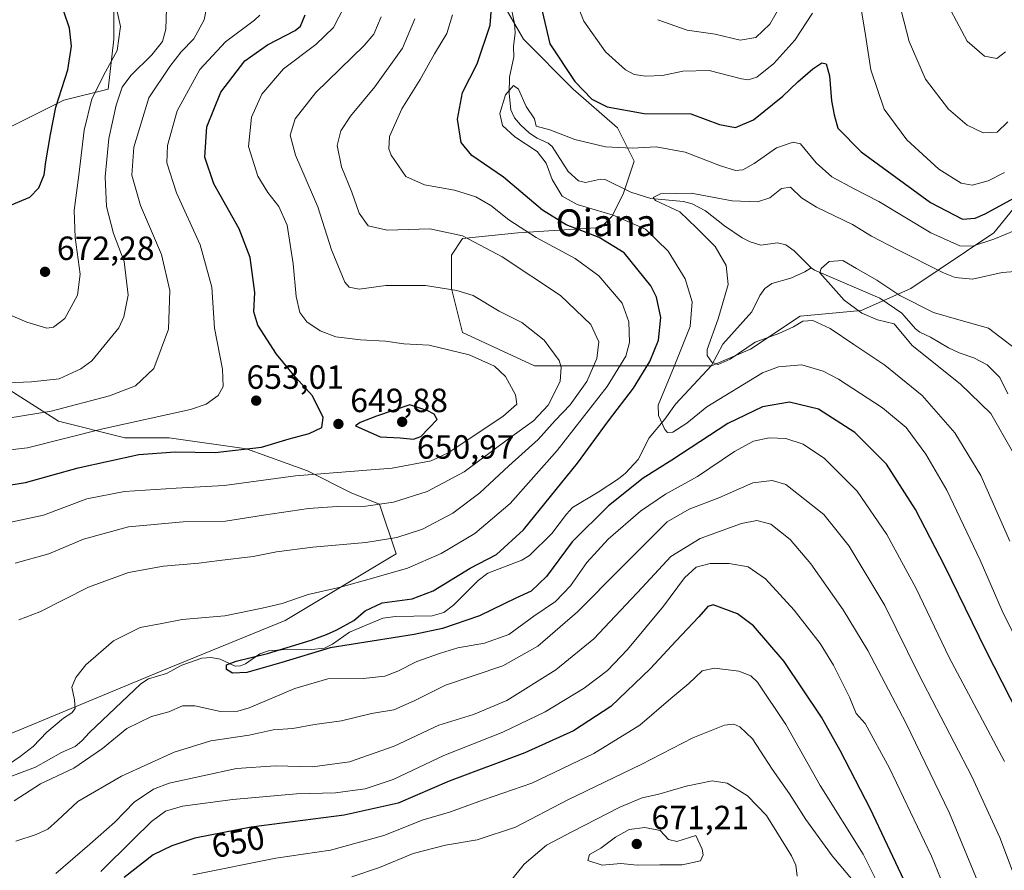
# Model space of a CAD drawing. Units: metres. Extents: x 603513 to 606943, y 4763916 to 4766282.
# Drawn here: x 604339 to 604633, y 4764119 to 4764373 of the extents above; entities that cross this region are included whole.
import ezdxf
from ezdxf.enums import TextEntityAlignment as Align

# ---------------------------------------------------------------- set-up
doc = ezdxf.new("R2010")
doc.units = ezdxf.units.M
doc.header["$MEASUREMENT"] = 0
for name, color, linetype, lineweight in [('Arbolado forestal CxS', 92, 'Continuous', 0), ('Corriente natural lineal', 142, 'Continuous', 13), ('Curva de nivel maestra', 30, 'Continuous', 30), ('Curva de nivel normal', 30, 'Continuous', 0), ('Punto de cota en terreno', 7, 'Continuous', 0), ('Rótulo de curva de nivel directora', 7, 'Continuous', 0), ('Rótulo de punto de cota en terreno', 7, 'Continuous', 0), ('Texto cartográfico', 7, 'Continuous', 0)]:
    doc.layers.add(name, color=color, linetype=linetype, lineweight=lineweight)
doc.styles.add('Style-Arial', font='txt')

# ---------------------------------------------------------------- blocks, each defined once
blk = doc.blocks.new('*U5')
at = {"layer": 'Arbolado forestal CxS', "color": 92, "linetype": 'Continuous', "lineweight": 0}
for points in [[(604657.6637000004, 4764344.0569, 626.0308999999979), (604629.5806999998, 4764309.367500001, 621.6281000000017), (604604.8019000003, 4764292.8487, 611.760500000004), (604589.9347000001, 4764286.2411, 609.9168999999965), (604571.7637, 4764284.5891, 613.6619999999966), (604556.8963000001, 4764274.6779, 614.5651000000071), (604545.3328999998, 4764269.722300001, 615.0783999999985), (604513.9469, 4764269.722300001, 634.4499000000069), (604492.4720999999, 4764269.722300001, 642.3591000000015), (604470.9974999996, 4764279.633500001, 642.6854000000021), (604467.6941999998, 4764292.8487, 639.4174000000058), (604467.6942999996, 4764302.7599, 637.4992000000057), (604470.9981000006, 4764307.715700001, 635.1769000000058), (604487.5173000004, 4764309.367500001, 631.2915999999968), (604512.2959000003, 4764311.019300001, 622.1796000000032), (604515.5994999995, 4764314.3233, 619.4505000000064), (604518.9035, 4764320.9307, 616.0755000000064), (604522.2074999996, 4764330.8421, 619.1233999999968), (604517.2521000003, 4764340.7533, 623.1456000000035), (604504.0371000003, 4764352.3167, 624.1811000000016), (604489.1703000005, 4764367.183499999, 621.8273000000045), (604482.5629000004, 4764378.7467, 624.7945999999939)], [(604366.9297000002, 4764382.0505, 668.879700000005), (604366.9294999996, 4764367.183499999, 671.2102000000014), (604365.2773000002, 4764352.3167, 667.3390000000073), (604352.0621999997, 4764349.012900001, 675.2284999999974), (604335.5428999999, 4764340.7533, 679.8460999999952)], [(604332.2374999998, 4764264.766899999, 665.0650000000023), (604350.4084000001, 4764253.203500001, 659.2976000000053), (604370.2308999998, 4764248.2479, 653.542100000006), (604383.4461000003, 4764248.2479, 652.9832000000024), (604406.5727000004, 4764244.9441, 650.6156000000046), (604424.7435, 4764238.3365, 645.9510000000009), (604437.9587000003, 4764231.728900001, 642.198900000003), (604446.2181000002, 4764228.425100001, 640.6828999999998), (604451.1734999996, 4764213.5581, 632.8870000000024), (604418.1352000004, 4764193.7357, 628.5010000000038), (604381.7928999999, 4764178.8687, 627.8644000000058), (604294.2414999995, 4764142.5273, 631.6567000000068)]]:
    blk.add_polyline3d(points, dxfattribs=at)
blk = doc.blocks.new('5PATER')
at = {"layer": 'Punto de cota en terreno', "linetype": 'Continuous', "lineweight": 0}
h = blk.add_hatch(color=51, dxfattribs=at)
edge = h.paths.add_edge_path()
edge.add_ellipse((0, 0), major_axis=(-0.1095731443231308, -0.1110710700762829), ratio=0.9994222409660322, start_angle=0, end_angle=360)

msp = doc.modelspace()

# ---------------------------------------------------------------- linework, layer by layer
at = {"layer": 'Arbolado forestal CxS', "color": 92, "linetype": 'Continuous', "lineweight": 0}
for points in [[(604366.9297000002, 4764382.0505, 668.879700000005), (604366.9294999996, 4764367.183499999, 671.2102000000014), (604365.2773000002, 4764352.3167, 667.3390000000073), (604352.0621999997, 4764349.012900001, 675.2284999999974), (604335.5428999999, 4764340.7533, 679.8460999999952), (604323.9793999996, 4764322.582699999, 677.5638999999937), (604315.7193, 4764304.4121, 669.4676999999938), (604315.7188999997, 4764286.2413, 665.4988000000012), (604322.3262999998, 4764269.7225, 664.3669999999984), (604325.6300999997, 4764268.070499999, 664.7378000000026), (604332.2374999998, 4764264.766899999, 665.0650000000023), (604350.4084000001, 4764253.203500001, 659.2976000000053), (604370.2308999998, 4764248.2479, 653.542100000006), (604383.4461000003, 4764248.2479, 652.9832000000024), (604406.5727000004, 4764244.9441, 650.6156000000046), (604424.7435, 4764238.3365, 645.9510000000009), (604437.9587000003, 4764231.728900001, 642.198900000003), (604446.2181000002, 4764228.425100001, 640.6828999999998), (604451.1734999996, 4764213.5581, 632.8870000000024), (604418.1352000004, 4764193.7357, 628.5010000000038), (604381.7928999999, 4764178.8687, 627.8644000000058), (604294.2414999995, 4764142.5273, 631.6567000000068), (604246.6816999996, 4764129.210899999, 635.8876000000018)], [(604335.5428999999, 4764340.7533, 679.8460999999952), (604352.0621999997, 4764349.012900001, 675.2284999999974), (604365.2773000002, 4764352.3167, 667.3390000000073), (604366.9294999996, 4764367.183499999, 671.2102000000014), (604366.9297000002, 4764382.0505, 668.879700000005)], [(604482.5629000004, 4764378.7467, 624.7945999999939), (604489.1703000005, 4764367.183499999, 621.8273000000045), (604504.0371000003, 4764352.3167, 624.1811000000016), (604517.2521000003, 4764340.7533, 623.1456000000035), (604522.2074999996, 4764330.8421, 619.1233999999968), (604518.9035, 4764320.9307, 616.0755000000064), (604515.5994999995, 4764314.3233, 619.4505000000064), (604512.2959000003, 4764311.019300001, 622.1796000000032), (604487.5173000004, 4764309.367500001, 631.2915999999968), (604470.9981000006, 4764307.715700001, 635.1769000000058), (604467.6942999996, 4764302.7599, 637.4992000000057), (604467.6941999998, 4764292.8487, 639.4174000000058), (604470.9974999996, 4764279.633500001, 642.6854000000021), (604492.4720999999, 4764269.722300001, 642.3591000000015), (604513.9469, 4764269.722300001, 634.4499000000069), (604545.3328999998, 4764269.722300001, 615.0783999999985), (604556.8963000001, 4764274.6779, 614.5651000000071), (604571.7637, 4764284.5891, 613.6619999999966), (604589.9347000001, 4764286.2411, 609.9168999999965), (604604.8019000003, 4764292.8487, 611.760500000004), (604629.5806999998, 4764309.367500001, 621.6281000000017), (604657.6637000004, 4764344.0569, 626.0308999999979)], [(604657.6637000004, 4764344.0569, 626.0308999999979), (604629.5806999998, 4764309.367500001, 621.6281000000017), (604604.8019000003, 4764292.8487, 611.760500000004), (604589.9347000001, 4764286.2411, 609.9168999999965), (604571.7637, 4764284.5891, 613.6619999999966), (604556.8963000001, 4764274.6779, 614.5651000000071), (604545.3328999998, 4764269.722300001, 615.0783999999985), (604513.9469, 4764269.722300001, 634.4499000000069), (604492.4720999999, 4764269.722300001, 642.3591000000015), (604470.9974999996, 4764279.633500001, 642.6854000000021), (604467.6941999998, 4764292.8487, 639.4174000000058), (604467.6942999996, 4764302.7599, 637.4992000000057), (604470.9981000006, 4764307.715700001, 635.1769000000058), (604487.5173000004, 4764309.367500001, 631.2915999999968), (604512.2959000003, 4764311.019300001, 622.1796000000032), (604515.5994999995, 4764314.3233, 619.4505000000064), (604518.9035, 4764320.9307, 616.0755000000064), (604522.2074999996, 4764330.8421, 619.1233999999968), (604517.2521000003, 4764340.7533, 623.1456000000035), (604504.0371000003, 4764352.3167, 624.1811000000016), (604489.1703000005, 4764367.183499999, 621.8273000000045), (604482.5629000004, 4764378.7467, 624.7945999999939)], [(604294.2414999995, 4764142.5273, 631.6567000000068), (604381.7928999999, 4764178.8687, 627.8644000000058), (604418.1352000004, 4764193.7357, 628.5010000000038), (604451.1734999996, 4764213.5581, 632.8870000000024), (604446.2181000002, 4764228.425100001, 640.6828999999998), (604437.9587000003, 4764231.728900001, 642.198900000003), (604424.7435, 4764238.3365, 645.9510000000009), (604406.5727000004, 4764244.9441, 650.6156000000046), (604383.4461000003, 4764248.2479, 652.9832000000024), (604370.2308999998, 4764248.2479, 653.542100000006), (604350.4084000001, 4764253.203500001, 659.2976000000053), (604332.2374999998, 4764264.766899999, 665.0650000000023)]]:
    msp.add_polyline3d(points, dxfattribs=at)
at = {"layer": 'Corriente natural lineal', "color": 142, "linetype": 'Continuous', "lineweight": 13}
for points in [[(604485.2405000003, 4764378.053099999, 623.4401000000071), (604486.5409000004, 4764371.8499, 622.460500000001), (604486.7094999999, 4764369.091700001, 622.2391999999963), (604486.1842999998, 4764365.030099999, 622.1036000000023), (604486.2792999997, 4764361.959899999, 621.6481000000058), (604485.0778999999, 4764355.9189, 621.476999999999), (604484.9007000001, 4764350.9757, 620.9991000000009), (604485.3892999999, 4764346.1577, 620.241399999999), (604486.5497000003, 4764343.7393, 619.8245000000024), (604488.2969000004, 4764341.647299999, 619.5436999999947), (604491.0100999996, 4764339.1601, 618.9100000000036), (604493.2373000003, 4764337.679099999, 618.1799000000028), (604496.5226999996, 4764336.1775, 618.2168999999994), (604497.8107000003, 4764335.1447, 618.0574000000051), (604502.5635000002, 4764327.7105, 617.0638999999937), (604505.6668999996, 4764324.9121, 617.2124999999943), (604507.7163000006, 4764324.4373, 616.8433999999979), (604512.1989000002, 4764325.4619, 616.6356999999989), (604513.6091, 4764325.3529, 616.6435000000056), (604521.2067, 4764321.590700001, 616.0029999999971), (604527.2449000003, 4764319.6251, 616.3197999999975), (604536.9036999998, 4764318.7697, 615.5357999999978), (604539.5598999998, 4764318.074100001, 615.1790999999939), (604543.5401, 4764316.0187, 614.4554999999964), (604549.2166999998, 4764311.485099999, 613.2497000000003), (604554.4561000001, 4764307.919500001, 612.5812000000005), (604556.8479000004, 4764306.706300001, 612.2765999999974), (604560.0060999999, 4764305.7763, 611.9505000000064), (604564.9801000003, 4764306.4297, 611.515400000004), (604567.4864999996, 4764305.8499, 611.3580999999976), (604569.9781, 4764304.0623, 611.1018999999942), (604575.0000999998, 4764299.0001, 610.3684999999969)], [(604333.5066999998, 4764146.127499999, 629.834600000002), (604343.5899, 4764149.906300001, 629.0344000000041), (604351.3066999996, 4764154.263300001, 628.1171000000032), (604355.4319000002, 4764156.122099999, 627.7422999999981), (604357.4364999998, 4764157.755700001, 627.547900000005), (604359.7188999997, 4764160.2567, 627.7593000000053), (604375.0647, 4764174.8411, 627.1402999999991), (604377.3071, 4764176.263300001, 627.2333000000071), (604382.6573000001, 4764177.856899999, 628.0385999999999), (604387.2805000005, 4764180.4013, 626.8770999999979), (604393.2549000002, 4764182.413699999, 625.376099999994), (604395.9945, 4764182.665899999, 625.1254999999946), (604398.6875, 4764182.1821, 625.1812999999966), (604403.1873000005, 4764180.1209, 625.3127999999997), (604404.7823000001, 4764180.1459, 625.2926000000007), (604406.2285000002, 4764180.7687, 625.5062000000034), (604410.5314999997, 4764183.7531, 626.1073000000034), (604413.1114999996, 4764184.6491, 625.9744999999966), (604416.9914999995, 4764184.976299999, 625.2651000000042), (604425.9927000003, 4764185.0111, 624.261599999998), (604429.7972999997, 4764185.4869, 624.3647999999957), (604432.2134999996, 4764186.6215, 624.2053000000016), (604437.3071, 4764190.258500001, 624.3319999999949), (604447.2597000003, 4764194.373500001, 624.071299999996), (604451.0343000004, 4764194.917500001, 623.8871000000072), (604461.9543000003, 4764195.1107, 623.1453000000038), (604465.4791000001, 4764196.119700001, 622.9658999999956), (604468.3387000002, 4764198.320699999, 623.0527000000002), (604475.6902999999, 4764205.6107, 623.8049000000028), (604478.5301000001, 4764207.860500001, 623.5421999999963), (604488.7197000004, 4764211.6965, 624.0097999999998), (604490.9489000002, 4764213.153100001, 623.6613999999972), (604497.6243000003, 4764219.672300001, 623.0038999999961), (604502.0241, 4764225.491900001, 622.9285999999993), (604503.8501000004, 4764227.406300001, 622.9985000000015), (604511.5351, 4764231.979900001, 621.2744999999995), (604517.5724999999, 4764235.963500001, 620.3196999999927), (604519.6699000001, 4764237.714500001, 620.5258999999933), (604523.3755000001, 4764241.761299999, 622.158500000005), (604526.6703000005, 4764248.183900001, 621.0274999999965), (604531.4051000001, 4764253.7731, 618.7195000000065), (604534.5551000005, 4764258.2411, 617.9312000000064), (604545.3498999998, 4764269.7985, 615.0642999999982), (604548.6649000002, 4764276.1995, 614.1033000000025), (604557.3229, 4764285.850099999, 612.045299999998), (604559.6971000005, 4764290.7415, 612.1257000000041), (604561.2251000004, 4764292.8049, 611.8267000000051), (604563.2631000001, 4764294.333100001, 611.4879999999976), (604568.9912999999, 4764295.928500001, 610.9572000000044), (604573.1228999998, 4764297.7829, 610.5277999999962), (604575.0000999998, 4764299.0001, 610.3684999999969)], [(604575.0000999998, 4764299.0001, 610.3684999999969), (604576.0739000002, 4764298.275900001, 610.2026999999945), (604595.5220999997, 4764289.944300001, 609.9201999999932), (604602.1529000001, 4764285.4077, 609.0458000000071), (604606.1385000005, 4764280.7863, 608.6781999999948), (604607.4392999997, 4764279.7645, 608.5405000000028), (604610.7033000002, 4764278.280900001, 608.3315000000002), (604616.0343000004, 4764275.100099999, 608.133600000001), (604619.2585000005, 4764273.610500001, 607.7712999999932), (604623.6054999996, 4764272.125299999, 607.4456000000064), (604627.5610999997, 4764270.020099999, 607.5328000000009), (604631.3806999996, 4764266.247300001, 607.3994999999995), (604633.7521000003, 4764261.3325, 607.3358000000007)]]:
    msp.add_polyline3d(points, dxfattribs=at)
at = {"layer": 'Curva de nivel maestra', "color": 30, "linetype": 'Continuous', "lineweight": 30, "flags": 128}
for points, elevation in [([(604644.0599999996, 4764151.700099999), (604627.2400000002, 4764184.690099999), (604614.9600000001, 4764209.940099999), (604606.1600000003, 4764226.800100001), (604597.5199999996, 4764240.4001), (604588.0499999998, 4764249.850099999), (604577.2100000001, 4764256.7401), (604568.5499999998, 4764258.840100001), (604560.5499999998, 4764257.520099999), (604550.2199999997, 4764252.470100001), (604533.4800000006, 4764241.600099999), (604524.9600000001, 4764236.1801), (604514.5800000001, 4764227.890100001), (604503.7599999999, 4764217.1601), (604496.0899999999, 4764206.8201), (604491.5199999996, 4764202.5101), (604486.9100000003, 4764200.4101), (604476.0300000003, 4764195.090100001), (604465.0499999998, 4764191.340100001), (604456.5700000003, 4764189.550100001), (604431.4699999997, 4764185.530099999), (604417.1100000005, 4764181.190099999), (604406.6200000001, 4764178.1801), (604402.3600000005, 4764177.960100001), (604400.5499999998, 4764179.0701), (604400.6299999999, 4764180.440099999), (604403.4299999997, 4764181.600099999), (604412.8300000001, 4764183.8201), (604425.8099999996, 4764187.8301), (604430.4000000004, 4764189.520099999), (604433.4699999997, 4764190.940099999), (604438.5700000003, 4764193.670100001), (604441.9199999999, 4764196.550100001), (604446.9900000002, 4764199.0001), (604455.9900000002, 4764200.220100001), (604462.2699999996, 4764202.5601), (604473.3399999999, 4764209.3101), (604481.1299999999, 4764213.450099999), (604489.2400000002, 4764220.7401), (604505.3200000003, 4764240.620100001), (604514.5899999999, 4764253.350099999), (604522.0099999999, 4764263.020099999), (604526.8700000001, 4764271.020099999), (604529.5199999996, 4764277.380100001), (604530.2100000001, 4764284.140100001), (604528.8700000001, 4764290.190099999), (604527.25, 4764293.640100001), (604519.2800000003, 4764303.450099999), (604511.79, 4764307.9801), (604501.9500000002, 4764311.850099999), (604494.8899999997, 4764316.1801), (604483.2000000002, 4764326.030099999), (604473.79, 4764332.540100001), (604470.6399999997, 4764336.360099999), (604469.4699999997, 4764343.350099999), (604471, 4764351.3301), (604475.3899999997, 4764359.850099999), (604479.2599999999, 4764371.420100001), (604480.4600000001, 4764387.140100001)], 625), ([(604492.9299999997, 4764383.700099999), (604497.0300000003, 4764365.800100001), (604504.4900000002, 4764354.5801), (604509.6399999997, 4764349.3101), (604514.1799999997, 4764347.0701), (604525.2300000006, 4764345.0801), (604539.1600000003, 4764344.9801), (604547.6500000004, 4764341.780099999), (604552.4900000002, 4764340.8201), (604557.8200000003, 4764343.190099999), (604566.6200000001, 4764350.220100001), (604571.0700000003, 4764354.4901), (604575.5599999996, 4764358.3301), (604578.2800000003, 4764360.1501), (604579.5300000003, 4764359.840100001), (604580.5300000003, 4764356.3201), (604581.0700000003, 4764348.860099999), (604581.9600000001, 4764344.640100001), (604582.9800000006, 4764340.630100001), (604589.9199999999, 4764333.600099999), (604610.6900000004, 4764318.440099999), (604620.2100000001, 4764313.4901), (604623.9400000004, 4764313.800100001), (604626.9299999997, 4764315.0601), (604639.8799999999, 4764322.1801)], 625), ([(604331.7199999997, 4764233.4801), (604340.5800000001, 4764234.860099999), (604356.3300000001, 4764239.2601), (604374.4000000004, 4764243.270099999), (604385.25, 4764244.0701), (604397.25, 4764243.8201), (604411.0499999998, 4764245.4801), (604419.2800000003, 4764247.890100001), (604425.2100000001, 4764249.4801), (604429.0700000003, 4764251.350099999), (604429.4000000004, 4764254.340100001), (604426.2100000001, 4764260.7501), (604421.2199999997, 4764266.3301), (604415.5099999999, 4764273.2501), (604409.9000000004, 4764281.880100001), (604408.75, 4764285.8201), (604409.04, 4764291.620100001), (604407.6900000004, 4764302.040100001), (604404.3799999999, 4764310.620100001), (604396.8099999996, 4764324.040100001), (604394.0800000001, 4764332.050100001), (604394.7300000006, 4764341.020099999), (604398.9299999997, 4764351.360099999), (604406.0700000003, 4764360.780099999), (604412.7699999996, 4764365.550100001), (604421.0599999996, 4764369.770099999), (604422.6699999999, 4764371.0801), (604424.04, 4764374.440099999)], 650), ([(604335.9199999999, 4764317.610099999), (604341.9199999999, 4764320.020099999), (604344.5899999999, 4764322.840100001), (604346.2100000001, 4764326.7301), (604346.7000000002, 4764330.640100001), (604348.0899999999, 4764338.7301), (604349.6600000003, 4764346.880100001), (604353.2599999999, 4764358.040100001), (604354.3200000003, 4764365.1601), (604353.7300000006, 4764370.5001), (604352.0199999996, 4764375.520099999)], 675.0000000000001), ([(604456.4000000004, 4764247.850099999), (604458.6100000005, 4764248.610099999), (604460.9199999999, 4764251.1601), (604463.4600000001, 4764253.6801), (604462.5099999999, 4764255.2501), (604460.6699999999, 4764256.2401), (604455.2699999996, 4764258.050100001), (604445.3300000001, 4764254.700099999), (604440.4500000002, 4764252.8301), (604439.0999999996, 4764251.7601), (604446.4100000003, 4764248.530099999), (604452.3600000005, 4764248.2401), (604456.4000000004, 4764247.850099999)], 650), ([(604604.4699999997, 4764112.550100001), (604592.7800000003, 4764137.370100001), (604583.7400000002, 4764154.860099999), (604578.1600000003, 4764164.870100001), (604566.9800000006, 4764181.4901), (604557.8200000003, 4764192.0801), (604553.0800000001, 4764195.690099999), (604545.8499999996, 4764198.390100001), (604544.2300000006, 4764197.9301), (604541.4800000006, 4764194.7601), (604534.6200000001, 4764187.5601), (604527.1500000004, 4764179.370100001), (604515.2199999997, 4764168.030099999), (604504.1399999997, 4764160.800100001), (604489.5599999996, 4764154.2501), (604467.0300000003, 4764145.710100001), (604451.79, 4764139.220100001), (604435.6500000004, 4764135.620100001), (604407.9500000002, 4764132.0601), (604391.1100000005, 4764128.7301), (604384.2999999998, 4764126.4801), (604378.6500000004, 4764123.7301), (604370.0099999999, 4764117.030099999)], 650)]:
    msp.add_lwpolyline(points, dxfattribs=dict(at, elevation=elevation))
at = {"layer": 'Curva de nivel normal', "color": 30, "linetype": 'Continuous', "lineweight": 0, "flags": 128}
for points, elevation in [([(604502.2000000002, 4764385.02), (604507.2400000002, 4764372.560000001), (604513.6699999999, 4764363.49), (604519.6399999997, 4764358.08), (604522.2800000003, 4764356.720000001), (604525.5700000003, 4764356.15), (604530.6600000003, 4764356.4), (604536.7699999996, 4764357.680000001), (604544.6299999999, 4764357.82), (604554.2300000006, 4764355.380000001), (604556.2000000002, 4764355.08), (604558.8099999996, 4764355.869999999), (604563.9199999999, 4764359.970000001), (604570.1399999997, 4764366.9), (604575.4699999997, 4764374.970000001)], 630), ([(604395.9699999997, 4764383.66), (604393.9600000001, 4764373), (604390.8200000003, 4764367.33), (604387.0199999996, 4764363.439999999), (604383.6399999997, 4764359.109999999), (604377.3899999997, 4764349.699999999), (604372.9199999999, 4764334.960000001), (604372.3600000005, 4764326.58), (604374.9199999999, 4764317.58), (604381.1799999997, 4764302.9), (604383.7100000001, 4764292.180000001), (604383.2599999999, 4764280.619999999), (604378.9400000004, 4764268.939999999), (604373.4299999997, 4764263.699999999), (604365.6900000004, 4764260.800000001), (604348.2599999999, 4764256.210000001), (604335.4199999999, 4764254.08)], 660), ([(604600.2999999998, 4764382.02), (604604.3099999996, 4764366.49), (604609.2000000002, 4764355.289999999), (604616, 4764346.34), (604621.6100000005, 4764341.600000001), (604626.4000000004, 4764339.279999999), (604630.5300000003, 4764339.42), (604633.7100000001, 4764342.539999999)], 635), ([(604633.04, 4764363.449999999), (604630.4699999997, 4764361.49), (604626.7699999996, 4764362.17), (604621.6100000005, 4764366.640000001), (604613.5499999998, 4764381.810000001)], 640), ([(604529.25, 4764373.039999999), (604538.0700000003, 4764369.91), (604546.3799999999, 4764368.680000001), (604553.8399999999, 4764366.970000001), (604558.5499999998, 4764367.699999999), (604562.7100000001, 4764371.730000001), (604567.2199999997, 4764379.600000001)], 635), ([(604589.3700000001, 4764379.99), (604591.2599999999, 4764368.380000001), (604592.8099999996, 4764358.109999999), (604596.7999999998, 4764346.32), (604603.5700000003, 4764337.17), (604613.1100000005, 4764328.430000001), (604619.7599999999, 4764324.199999999), (604623.0999999996, 4764323.600000001), (604627.8300000001, 4764324.890000001), (604632.7000000002, 4764327.390000001)], 630), ([(604382.7199999997, 4764376.34), (604382.4500000002, 4764370.17), (604381.5199999996, 4764366.49), (604378.29, 4764362.539999999), (604372.04, 4764356.33), (604369.4900000002, 4764352.859999999), (604367.6200000001, 4764347.539999999), (604365.4500000002, 4764337.609999999), (604364.4199999999, 4764326.100000001), (604364.8099999996, 4764317.300000001), (604366.8200000003, 4764309.25), (604370.0800000001, 4764300.84), (604371.2400000002, 4764290.850000001), (604369.9600000001, 4764284.359999999), (604368.4299999997, 4764281.050000001), (604360.3499999996, 4764271.25), (604357.0800000001, 4764268.83), (604350.6299999999, 4764265.880000001), (604342.3799999999, 4764264.960000001), (604335.2199999997, 4764264.66)], 665), ([(604336.1600000003, 4764284.800000001), (604340.9600000001, 4764282.720000001), (604346.9699999997, 4764280.980000001), (604348.9199999999, 4764281.27), (604352.3600000005, 4764283.850000001), (604356.0800000001, 4764290.82), (604356.9400000004, 4764297.060000001), (604355.4199999999, 4764308.01), (604355.1600000003, 4764316.08), (604356.54, 4764326.619999999), (604358.1200000001, 4764340.08), (604360.4400000004, 4764349.460000001), (604364.4699999997, 4764357.49), (604367.9800000006, 4764363.789999999), (604368.9900000002, 4764371), (604367.5899999999, 4764377.289999999)], 670), ([(604336.2699999996, 4764223.08), (604346, 4764225.140000001), (604358.8799999999, 4764229.99), (604370.1600000003, 4764232.24), (604385.5700000003, 4764233.220000001), (604399.8799999999, 4764233.980000001), (604421.1699999999, 4764236.850000001), (604450.0300000003, 4764239.130000001), (604461.7000000002, 4764241.390000001), (604466.7000000002, 4764243.74), (604483.0800000001, 4764254.560000001), (604487.2599999999, 4764258.310000001), (604486.8099999996, 4764261.109999999), (604483.8300000001, 4764266.5), (604480.5300000003, 4764269.630000001), (604473, 4764272.980000001), (604461.0599999996, 4764275.850000001), (604453.5199999996, 4764276.289999999), (604448.0099999999, 4764277.060000001), (604440.5700000003, 4764277.430000001), (604433.2400000002, 4764278.380000001), (604428.5, 4764280.16), (604424.5599999996, 4764282.82), (604422.4199999999, 4764285.609999999), (604421.4199999999, 4764290.380000001), (604420.5, 4764300.119999999), (604418.6600000003, 4764311.689999999), (604416.2400000002, 4764317.32), (604412.9199999999, 4764321.42), (604409.9600000001, 4764326.359999999), (604407.1900000004, 4764335.210000001), (604408, 4764343.980000001), (604411.1100000005, 4764350.76), (604417.5700000003, 4764358.4), (604427.2400000002, 4764365.66), (604432.5099999999, 4764370.699999999), (604435.7100000001, 4764376.91)], 645), ([(604330.6500000004, 4764147.470000001), (604339.0099999999, 4764153.130000001), (604342.9199999999, 4764156.07), (604346.9199999999, 4764160.380000001), (604351.9199999999, 4764164.52), (604354.4199999999, 4764166.119999999), (604355.4500000002, 4764167.480000001), (604355.2199999997, 4764170.039999999), (604354.4299999997, 4764173.800000001), (604355.5800000001, 4764176.74), (604358.6200000001, 4764180.449999999), (604366.8600000005, 4764187.609999999), (604374.8200000003, 4764191.619999999), (604381.3099999996, 4764192.84), (604387.3200000003, 4764193.99), (604400.04, 4764195.140000001), (604411.2400000002, 4764197.390000001), (604417.2400000002, 4764198.77), (604424.9199999999, 4764201.42), (604434.6399999997, 4764203.699999999), (604444.5899999999, 4764206.49), (604454.5899999999, 4764209.310000001), (604464.6799999997, 4764213.699999999), (604474.7100000001, 4764219.710000001), (604485.2599999999, 4764228.67), (604499.2300000006, 4764244.439999999), (604514.1799999997, 4764263.550000001), (604519.7699999996, 4764272.560000001), (604520.8399999999, 4764276.680000001), (604520.6699999999, 4764282.880000001), (604518.6200000001, 4764288.439999999), (604511.6699999999, 4764296.539999999), (604504.5999999996, 4764301.710000001), (604492.9699999997, 4764308.07), (604484.8600000005, 4764313.26), (604479.4400000004, 4764317.539999999), (604475.0199999996, 4764320.140000001), (604468.6399999997, 4764322.16), (604459.6699999999, 4764323.74), (604454.0800000001, 4764326.210000001), (604449.6799999997, 4764332.619999999), (604449.0099999999, 4764334.49), (604449.2599999999, 4764338.199999999), (604452.9199999999, 4764346.460000001), (604458.3399999999, 4764355.230000001), (604462.6399999997, 4764362.800000001), (604466.3300000001, 4764368.939999999), (604468.0300000003, 4764374.439999999)], 630), ([(604410.5, 4764374.4), (604408.9600000001, 4764372.890000001), (604400.3300000001, 4764366.430000001), (604392.5800000001, 4764358.180000001), (604385.8200000003, 4764345.800000001), (604382.9400000004, 4764335.51), (604382.7800000003, 4764330.34), (604385.6399999997, 4764321.4), (604392.7400000002, 4764305.810000001), (604396.1699999999, 4764293.220000001), (604397, 4764280.939999999), (604399.4000000004, 4764268.699999999), (604399.5999999996, 4764263.58), (604398.0999999996, 4764260.869999999), (604394.5, 4764258.279999999), (604389.8600000005, 4764256.67), (604363.6900000004, 4764250.869999999), (604341.2300000006, 4764245.25), (604330.7199999997, 4764244.02)], 655), ([(604446.7400000002, 4764373.850000001), (604444.5599999996, 4764368.75), (604441.7000000002, 4764365.32), (604427.25, 4764351.27), (604421.04, 4764343.460000001), (604419.6100000005, 4764338.539999999), (604421.1299999999, 4764332.550000001), (604427.8700000001, 4764317.140000001), (604431.8700000001, 4764304.310000001), (604435.8700000001, 4764294.65), (604437.1600000003, 4764293.189999999), (604440.1799999997, 4764292.619999999), (604448.1100000005, 4764293.680000001), (604460, 4764293.689999999), (604469.3099999996, 4764292.17), (604474.2000000002, 4764290.730000001), (604481.9600000001, 4764286.08), (604488.75, 4764282.680000001), (604495.3399999999, 4764277.350000001), (604499.8300000001, 4764271.350000001), (604500.4299999997, 4764269.34), (604500.0999999996, 4764265.01), (604496.6100000005, 4764257.980000001), (604492.2000000002, 4764253.34), (604484.7699999996, 4764247.92), (604471.5300000003, 4764238.08), (604460.4400000004, 4764232.24), (604450.3899999997, 4764228.99), (604442.2000000002, 4764227.789999999), (604433.6100000005, 4764227.77), (604425.0199999996, 4764227.100000001), (604411.5800000001, 4764225.100000001), (604400.2599999999, 4764223.32), (604387.6299999999, 4764223.119999999), (604371.3799999999, 4764221.699999999), (604357.8799999999, 4764218), (604347.54, 4764213.640000001), (604337.4900000002, 4764210.77)], 640), ([(604338.5899999999, 4764193.880000001), (604344.9199999999, 4764196.34), (604359.4100000003, 4764203.699999999), (604371.3200000003, 4764208), (604381.8099999996, 4764209.92), (604392.3499999996, 4764210.800000001), (604398.5199999996, 4764211.630000001), (604408.54, 4764212.789999999), (604415.5199999996, 4764214.180000001), (604426.3499999996, 4764215.609999999), (604442.2000000002, 4764216.99), (604451.4500000002, 4764218.430000001), (604459.0499999998, 4764220.980000001), (604468.1399999997, 4764225.720000001), (604476.2000000002, 4764231.83), (604484.7999999998, 4764239.880000001), (604493.5599999996, 4764247.77), (604498.6200000001, 4764253.390000001), (604503.1299999999, 4764258.039999999), (604508.1200000001, 4764265.050000001), (604511.1200000001, 4764271.880000001), (604511.6799999997, 4764276.84), (604509.2999999998, 4764282.02), (604500.2400000002, 4764290.74), (604482.7999999998, 4764302.289999999), (604470.9600000001, 4764308.539999999), (604461.2400000002, 4764310.600000001), (604448.5700000003, 4764310.189999999), (604442.8200000003, 4764311.51), (604440.2000000002, 4764315.32), (604437.9600000001, 4764321.59), (604434.9199999999, 4764329.07), (604433.5999999996, 4764335.480000001), (604434.6600000003, 4764339.83), (604437.5700000003, 4764344.25), (604444.8399999999, 4764352.99), (604453.0800000001, 4764364.5), (604456.7699999996, 4764373.33)], 635), ([(604640.0199999996, 4764180.57), (604632.0300000003, 4764196.58), (604625.4600000001, 4764211.710000001), (604615.5099999999, 4764232.609999999), (604609.2199999997, 4764243.32), (604603.3600000005, 4764251.350000001), (604596.3799999999, 4764257.15), (604583.25, 4764265.76), (604578.6699999999, 4764268.140000001), (604572.2199999997, 4764270.01), (604565.2800000003, 4764269.430000001), (604560.5499999998, 4764267.619999999), (604543.8799999999, 4764257.439999999), (604537.9699999997, 4764252.560000001), (604533.79, 4764249.9), (604532.1900000004, 4764249.77), (604531.4100000003, 4764250.680000001), (604529.54, 4764254.930000001), (604529.4100000003, 4764258.02), (604534.1799999997, 4764269.560000001), (604538.9500000002, 4764281.430000001), (604539.5700000003, 4764288.789999999), (604537.4299999997, 4764295.730000001), (604532.4000000004, 4764303.949999999), (604525.6399999997, 4764310.49), (604515.9900000002, 4764314.66), (604505.25, 4764317.92), (604500.75, 4764320.390000001), (604497.7199999997, 4764325.289999999), (604495.9400000004, 4764330.230000001), (604493.3099999996, 4764333.680000001), (604486.6500000004, 4764338.100000001), (604482.9299999997, 4764341.439999999), (604482.1299999999, 4764345.07), (604483.8200000003, 4764350.619999999), (604486.25, 4764353.439999999), (604487.7599999999, 4764352.300000001), (604489.9600000001, 4764347.109999999), (604492.5099999999, 4764343.449999999), (604493.0300000003, 4764341.27), (604497.0800000001, 4764340.189999999), (604504.54, 4764337.24), (604513.6799999997, 4764335.130000001), (604521.5999999996, 4764334.720000001), (604528.7999999998, 4764335.08), (604537.4299999997, 4764333.51), (604548.0099999999, 4764329.390000001), (604552.4199999999, 4764328.050000001), (604554.6799999997, 4764328.230000001), (604558.0700000003, 4764330.140000001), (604564.6799999997, 4764334.810000001), (604569.6900000004, 4764336.470000001), (604571.8899999997, 4764336.01), (604576.5800000001, 4764330.26), (604581.2199999997, 4764326.119999999), (604587.8700000001, 4764322.51), (604595.2599999999, 4764318.77), (604610.7100000001, 4764309.41), (604619.4100000003, 4764305.5), (604623.1600000003, 4764305.41), (604629.5300000003, 4764307.560000001), (604639.2000000002, 4764311.460000001)], 620), ([(604638.3700000001, 4764298.060000001), (604632.0099999999, 4764297.550000001), (604623.2000000002, 4764295.560000001), (604617.9900000002, 4764296.109999999), (604614.5800000001, 4764297.480000001), (604600.7199999997, 4764304.480000001), (604593.04, 4764308.390000001), (604587.3600000005, 4764311.939999999), (604576.6600000003, 4764317.050000001), (604572.2000000002, 4764319.859999999), (604568.8799999999, 4764323.07), (604566.2199999997, 4764322.609999999), (604562.7599999999, 4764319.82), (604559.0599999996, 4764318.689999999), (604551.4299999997, 4764319.01), (604539.2599999999, 4764321.210000001), (604530.0599999996, 4764321.100000001), (604527.9299999997, 4764319.92), (604528.6200000001, 4764319.09), (604535.8399999999, 4764315.640000001), (604540.8799999999, 4764310.91), (604546.4199999999, 4764305.300000001), (604549.6900000004, 4764299.67), (604550.2400000002, 4764294.01), (604547.3399999999, 4764283.710000001), (604544.0099999999, 4764274.630000001), (604544.0599999996, 4764272.83), (604545.4000000004, 4764270.859999999), (604547.3300000001, 4764270.130000001), (604550.8399999999, 4764271.699999999), (604558.3200000003, 4764276.789999999), (604565.3700000001, 4764279.4), (604569.8099999996, 4764281.33), (604572.54, 4764283.02), (604575.5, 4764283.279999999), (604580.75, 4764280.890000001), (604587.75, 4764276.08), (604597.0099999999, 4764269.9), (604608.2100000001, 4764260.9), (604617.9600000001, 4764249.689999999), (604625.6799999997, 4764237.02), (604634.3200000003, 4764217.359999999)], 615), ([(604635.0899999999, 4764244.119999999), (604628.6200000001, 4764255.460000001), (604619.4900000002, 4764264.359999999), (604605.1500000004, 4764275.810000001), (604599.8399999999, 4764282.27), (604594.8799999999, 4764283.430000001), (604590.1900000004, 4764285.390000001), (604584.9100000003, 4764289.33), (604580.8799999999, 4764293.76), (604577.6699999999, 4764297.480000001), (604578.0300000003, 4764298.76), (604580.4600000001, 4764300.84), (604584.4699999997, 4764301.119999999), (604588.6200000001, 4764298.789999999), (604594.5999999996, 4764295.32), (604601.5099999999, 4764290.680000001), (604611.54, 4764285.609999999), (604619.8200000003, 4764283.210000001), (604627.9199999999, 4764280.92), (604639.3799999999, 4764272.25)], 610), ([(604632.7400000002, 4764151.640000001), (604616.2400000002, 4764182.710000001), (604606.3799999999, 4764203.25), (604597.5999999996, 4764219.359999999), (604588.7300000006, 4764232.350000001), (604579.04, 4764242.029999999), (604572.6200000001, 4764246.32), (604567.4600000001, 4764247.980000001), (604562.5599999996, 4764248.210000001), (604557.8799999999, 4764247.199999999), (604552.2100000001, 4764244.100000001), (604541.1399999997, 4764236.66), (604531.5599999996, 4764231.439999999), (604524.1500000004, 4764226.359999999), (604514.4299999997, 4764218.029999999), (604508.1500000004, 4764211.029999999), (604503.2300000006, 4764204.029999999), (604498.7400000002, 4764199.380000001), (604492.3399999999, 4764195), (604484.7999999998, 4764189.5), (604477.5300000003, 4764186.939999999), (604469.5899999999, 4764185.59), (604464.4199999999, 4764183.939999999), (604457.3399999999, 4764181.470000001), (604451.75, 4764178.550000001), (604447.7999999998, 4764177.060000001), (604441.4000000004, 4764176.41), (604430.8200000003, 4764176.26), (604420.9500000002, 4764173.439999999), (604407.3099999996, 4764167.600000001), (604403.9500000002, 4764166.630000001), (604398.7800000003, 4764166.57), (604391.1299999999, 4764168.26), (604387.4400000004, 4764168.230000001), (604383.3700000001, 4764166.49), (604378.2000000002, 4764165.100000001), (604370.8200000003, 4764161.5), (604363.5599999996, 4764155.480000001), (604355.0599999996, 4764149.67), (604345.0700000003, 4764144.960000001), (604337.2599999999, 4764139.9)], 630), ([(604639.0099999999, 4764108.65), (604631.3700000001, 4764128.9), (604623.0199999996, 4764147.119999999), (604607.2199999997, 4764177.560000001), (604597.0499999998, 4764198.16), (604586.3499999996, 4764215.930000001), (604578.8499999996, 4764225.34), (604567.4600000001, 4764234.27), (604563.3799999999, 4764235.49), (604557.6399999997, 4764234.810000001), (604547.4600000001, 4764230.32), (604538.5999999996, 4764226.890000001), (604532.1200000001, 4764223.189999999), (604525.1299999999, 4764216.16), (604518.2599999999, 4764209.359999999), (604505.3099999996, 4764196.310000001), (604493.4400000004, 4764186.01), (604483.0499999998, 4764180.140000001), (604465.9400000004, 4764174.430000001), (604456.6200000001, 4764169.699999999), (604450.5499999998, 4764167), (604443.9000000004, 4764165.91), (604434.9000000004, 4764163.75), (604426.8600000005, 4764162.680000001), (604420.4000000004, 4764161.49), (604414.5300000003, 4764161.100000001), (604407.3300000001, 4764159.480000001), (604395.9500000002, 4764157.74), (604385.0099999999, 4764154.430000001), (604369.2699999996, 4764147.25), (604356.2000000002, 4764139.680000001), (604350.1799999997, 4764134.039999999), (604347.2800000003, 4764131.460000001), (604343.8300000001, 4764129.810000001), (604337.7199999997, 4764127.800000001)], 635), ([(604349.6399999997, 4764118.140000001), (604359.7599999999, 4764126.960000001), (604367.2800000003, 4764133.49), (604373.0700000003, 4764139.460000001), (604378.7599999999, 4764143.32), (604383.5099999999, 4764145.15), (604403.5599999996, 4764149.49), (604415.2400000002, 4764150.359999999), (604426.2400000002, 4764150), (604437.2400000002, 4764151.539999999), (604450.5800000001, 4764156.180000001), (604463.9400000004, 4764162.439999999), (604474.2400000002, 4764165.640000001), (604484.2300000006, 4764169.850000001), (604498.8899999997, 4764178.939999999), (604510.2199999997, 4764188.27), (604524.6100000005, 4764203.539999999), (604533.1299999999, 4764212.83), (604541.9400000004, 4764218.220000001), (604554.2199999997, 4764222.630000001), (604558.8799999999, 4764223.51), (604562.9800000006, 4764222.430000001), (604568.79, 4764217.92), (604574.9900000002, 4764210.600000001), (604584.5899999999, 4764196.9), (604591.9199999999, 4764184.789999999), (604603.3300000001, 4764163.140000001), (604616.3600000005, 4764136.189999999), (604625.9600000001, 4764112.800000001)], 640), ([(604616.3399999999, 4764110.189999999), (604610.9100000003, 4764123.380000001), (604598.4699999997, 4764149.609999999), (604591.2000000002, 4764162.980000001), (604588.4699999997, 4764165.939999999), (604586.5300000003, 4764170.779999999), (604581.7300000006, 4764180.4), (604577.7100000001, 4764186.869999999), (604569.9299999997, 4764196.76), (604561.4699999997, 4764206.109999999), (604556.2199999997, 4764209.699999999), (604550.5499999998, 4764210.74), (604544.8799999999, 4764210.730000001), (604540.7300000006, 4764209.59), (604537.2599999999, 4764206.439999999), (604531.0099999999, 4764197.980000001), (604520.2100000001, 4764185.08), (604514.2300000006, 4764178.77), (604507.3300000001, 4764173.529999999), (604495.6299999999, 4764166.439999999), (604483.0499999998, 4764160.359999999), (604465.4400000004, 4764153.390000001), (604450.29, 4764146.199999999), (604442, 4764143.449999999), (604433.1399999997, 4764142.279999999), (604421.4800000006, 4764141.949999999), (604402.4600000001, 4764140.25), (604387.5, 4764138.24), (604382.3600000005, 4764136.76), (604378.25, 4764133.699999999), (604372.6200000001, 4764128.24), (604363.1200000001, 4764118.810000001)], 645), ([(604390.5300000003, 4764117.76), (604415.2999999998, 4764122.74), (604431.6100000005, 4764125.189999999), (604447.5, 4764129.529999999), (604459.29, 4764134.210000001), (604467.1600000003, 4764136.52), (604477.2300000006, 4764140.16), (604491.7300000006, 4764145.15), (604510.2300000006, 4764153.99), (604523.9699999997, 4764162.51), (604533.2100000001, 4764170.41), (604538.5199999996, 4764174.9), (604542.4900000002, 4764178.640000001), (604546.1600000003, 4764179.480000001), (604553.5099999999, 4764178.630000001), (604557.0899999999, 4764177.180000001), (604559, 4764175.26), (604567.5, 4764162.699999999), (604577.7199999997, 4764144.430000001), (604590.6100000005, 4764124), (604596.1699999999, 4764112.779999999)], 655), ([(604438, 4764117.17), (604446.25, 4764119.960000001), (604456.3099999996, 4764124.15), (604465.9199999999, 4764126.619999999), (604475.3899999997, 4764128.199999999), (604486.8099999996, 4764132), (604502.4600000001, 4764140.130000001), (604524.2800000003, 4764150.74), (604539.7000000002, 4764158.640000001), (604549.1799999997, 4764162.51), (604552.0099999999, 4764162.800000001), (604553.75, 4764161.92), (604557.5899999999, 4764158.41), (604563.3700000001, 4764149.369999999), (604568.5499999998, 4764141.970000001), (604573.4600000001, 4764134.300000001), (604581.3099999996, 4764123.480000001), (604587.5599999996, 4764116)], 660), ([(604485.3099999996, 4764115.890000001), (604489.4100000003, 4764120.980000001), (604496.0499999998, 4764126.66), (604503.8399999999, 4764130.720000001), (604517.9400000004, 4764137.970000001), (604524.5800000001, 4764140.75), (604529.6200000001, 4764141.83), (604537.7199999997, 4764144.27), (604545.5099999999, 4764145.800000001), (604549.9400000004, 4764145.180000001), (604556.0199999996, 4764141.390000001), (604561.7599999999, 4764135.52), (604569.2199999997, 4764123.42), (604570.4800000006, 4764120.65), (604570.8399999999, 4764117.380000001)], 665), ([(604525.3899999997, 4764131.930000001), (604520.7400000002, 4764131.289999999), (604516.7000000002, 4764129.08), (604512.2999999998, 4764125.789999999), (604508.9500000002, 4764123.83), (604508.4299999997, 4764122.100000001), (604512.7000000002, 4764120.640000001), (604518.2199999997, 4764121.199999999), (604523.1399999997, 4764120.689999999), (604529.9100000003, 4764120.77), (604536.5300000003, 4764120.74), (604541.9900000002, 4764121.970000001), (604542.8600000005, 4764123.76), (604542.5300000003, 4764125.439999999), (604540.6699999999, 4764129.5), (604534.9500000002, 4764127.779999999), (604532.4800000006, 4764128.32), (604530.0099999999, 4764130.980000001), (604525.3899999997, 4764131.930000001)], 670)]:
    msp.add_lwpolyline(points, dxfattribs=dict(at, elevation=elevation))

# ---------------------------------------------------------------- block references
at = {"layer": 'Arbolado forestal CxS', "color": 92, "linetype": 'Continuous', "lineweight": 0}
msp.add_blockref('*U5', (0, 0), dxfattribs=at)
at = {"layer": 'Punto de cota en terreno', "color": 7, "linetype": 'Continuous', "lineweight": 0, "xscale": 10, "yscale": 10, "zscale": 10}
for p in [(604346.4400000004, 4764297.779999999, 672.279999999999), (604409.4400000004, 4764259.33, 653.0099999999948), (604433.9800000006, 4764252.369999999, 649.8800000000047), (604453, 4764253, 650.9700000000012), (604523, 4764127, 671.2100000000064)]:
    msp.add_blockref('5PATER', p, dxfattribs=at)

# ---------------------------------------------------------------- texts
at = {"layer": 'Rótulo de curva de nivel directora', "color": 7, "linetype": 'Continuous', "lineweight": 0, "style": 'Style-Arial'}
msp.add_text('650', height=7.000000000000002, rotation=11.18573501470478, dxfattribs=at).set_placement((604404.0215717044, 4764127.68497863), align=Align.MIDDLE_CENTER)
at = {"layer": 'Rótulo de punto de cota en terreno', "color": 7, "linetype": 'Continuous', "lineweight": 0, "style": 'Style-Arial'}
for s, p in [('672,28', (604349.9677999998, 4764301.307800001)), ('653,01', (604406.5372000001, 4764262.857799999)), ('649,88', (604437.5077999998, 4764255.897800001)), ('650,97', (604457.4096999997, 4764242.007099999)), ('671,21', (604527.4096999997, 4764131.409700001))]:
    msp.add_text(s, height=7.000000000000002, dxfattribs=at).set_placement(p)
at = {"layer": 'Texto cartográfico', "color": 7, "linetype": 'Continuous', "lineweight": 0, "style": 'Style-Arial'}
msp.add_text('Oiana', height=8, dxfattribs=at).set_placement((604513.8240365857, 4764312.430149999), align=Align.MIDDLE_CENTER)

doc.saveas('drawing.dxf')
